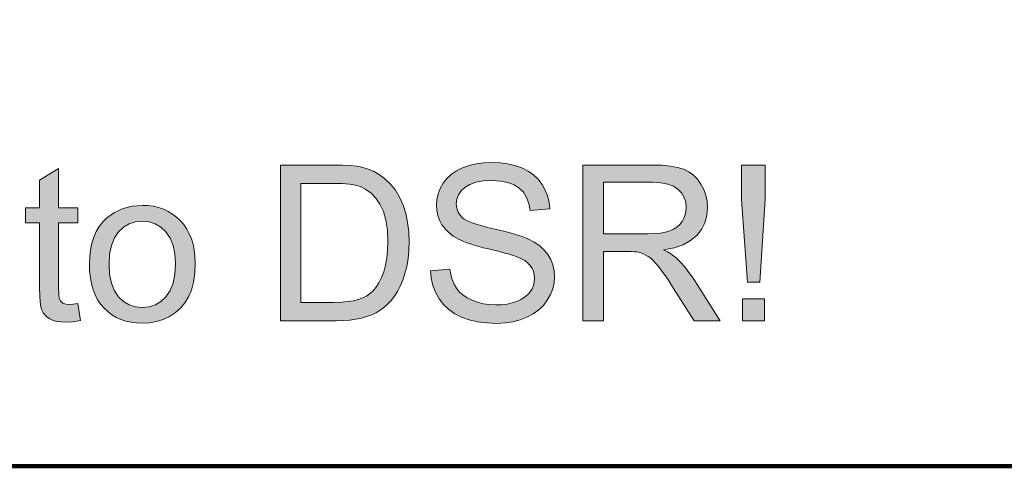
# Model space of a CAD drawing. Extents: x -22572 to 15972, y -6227 to 22216.
# Drawn here: x -12205 to -11395, y 16859 to 17227 of the extents above; entities that cross this region are included whole.
import ezdxf

# ---------------------------------------------------------------- set-up
doc = ezdxf.new("R2010")
doc.units = 0
doc.header["$LTSCALE"] = 25
doc.layers.get('0').update_dxf_attribs({"lineweight": 0})

msp = doc.modelspace()

# ---------------------------------------------------------------- hatches: boundary and pattern name
at = {"linetype": 'Continuous'}
for points in [[(-12156.94, 16992.98), (-12154.65, 16979.05), (-12160.93, 16978.01), (-12166.56, 16977.69), (-12170.6, 16977.85), (-12174.15, 16978.34), (-12177.21, 16979.16), (-12179.83, 16980.36), (-12182.02, 16981.84), (-12183.82, 16983.53), (-12185.3, 16985.39), (-12186.44, 16987.52), (-12187.32, 16990.31), (-12187.92, 16994.35), (-12188.3, 16999.59), (-12188.41, 17006.09), (-12188.41, 17059.46), (-12199.94, 17059.46), (-12199.94, 17071.7), (-12188.41, 17071.7), (-12188.41, 17094.7), (-12172.73, 17104.15), (-12172.73, 17071.7), (-12156.94, 17071.7), (-12156.94, 17059.46), (-12172.73, 17059.46), (-12172.73, 17005.22), (-12172.68, 17002.16), (-12172.51, 16999.7), (-12172.3, 16997.79), (-12171.91, 16996.53), (-12170.82, 16994.84), (-12169.18, 16993.47), (-12166.89, 16992.6), (-12163.83, 16992.38), (-12160.77, 16992.49)], [(-11866.76, 17020.08), (-11850.76, 17021.44), (-11849.99, 17016.85), (-11848.84, 17012.7), (-11847.37, 17008.99), (-11845.46, 17005.66), (-11843.11, 17002.71), (-11840.16, 17000.08), (-11836.66, 16997.73), (-11832.57, 16995.71), (-11828.03, 16994.07), (-11823.28, 16992.87), (-11818.2, 16992.16), (-11812.9, 16991.94), (-11808.2, 16992.11), (-11803.78, 16992.6), (-11799.63, 16993.53), (-11795.75, 16994.78), (-11792.31, 16996.37), (-11789.3, 16998.23), (-11786.73, 17000.36), (-11784.71, 17002.71), (-11783.13, 17005.27), (-11781.98, 17007.95), (-11781.32, 17010.74), (-11781.11, 17013.69), (-11781.32, 17016.58), (-11781.98, 17019.31), (-11783.07, 17021.88), (-11784.6, 17024.23), (-11786.62, 17026.41), (-11789.19, 17028.38), (-11792.41, 17030.18), (-11796.13, 17031.77), (-11797.6, 17032.31), (-11799.46, 17032.91), (-11801.76, 17033.63), (-11804.38, 17034.34), (-11807.44, 17035.15), (-11810.88, 17036.03), (-11814.7, 17036.96), (-11818.91, 17038), (-11823.17, 17039.03), (-11827.1, 17040.07), (-11830.71, 17041.11), (-11833.93, 17042.15), (-11836.88, 17043.13), (-11839.45, 17044.11), (-11841.74, 17045.1), (-11843.66, 17046.03), (-11847.97, 17048.59), (-11851.69, 17051.38), (-11854.8, 17054.55), (-11857.37, 17057.93), (-11859.33, 17061.59), (-11860.7, 17065.47), (-11861.57, 17069.57), (-11861.85, 17073.89), (-11861.52, 17078.69), (-11860.48, 17083.28), (-11858.73, 17087.71), (-11856.33, 17092.02), (-11853.27, 17096.01), (-11849.55, 17099.45), (-11845.24, 17102.4), (-11840.27, 17104.86), (-11834.81, 17106.77), (-11829.07, 17108.14), (-11823.06, 17108.96), (-11816.72, 17109.23), (-11809.79, 17108.96), (-11803.34, 17108.08), (-11797.28, 17106.66), (-11791.59, 17104.64), (-11786.46, 17102.07), (-11781.98, 17098.96), (-11778.1, 17095.3), (-11774.88, 17091.09), (-11772.26, 17086.5), (-11770.34, 17081.59), (-11769.14, 17076.4), (-11768.6, 17070.94), (-11784.82, 17069.73), (-11785.86, 17075.42), (-11787.72, 17080.39), (-11790.34, 17084.59), (-11793.73, 17088.03), (-11797.93, 17090.77), (-11803.07, 17092.68), (-11809.13, 17093.88), (-11816.07, 17094.26), (-11823.22, 17093.93), (-11829.34, 17092.84), (-11834.42, 17091.09), (-11838.47, 17088.64), (-11841.52, 17085.69), (-11843.76, 17082.41), (-11845.08, 17078.86), (-11845.51, 17075.03), (-11845.18, 17071.76), (-11844.26, 17068.75), (-11842.73, 17066.02), (-11840.54, 17063.67), (-11839.07, 17062.58), (-11837.1, 17061.43), (-11834.64, 17060.28), (-11831.69, 17059.19), (-11828.25, 17058.04), (-11824.32, 17056.9), (-11819.89, 17055.69), (-11814.98, 17054.55), (-11810, 17053.4), (-11805.42, 17052.31), (-11801.26, 17051.22), (-11797.49, 17050.18), (-11794.16, 17049.14), (-11791.21, 17048.21), (-11788.7, 17047.23), (-11786.57, 17046.35), (-11781.38, 17043.62), (-11776.85, 17040.51), (-11773.08, 17037.07), (-11770.07, 17033.3), (-11767.72, 17029.2), (-11766.08, 17024.78), (-11765.05, 17020.08), (-11764.72, 17015.11), (-11765.1, 17010.08), (-11766.19, 17005.16), (-11768.05, 17000.41), (-11770.62, 16995.82), (-11773.84, 16991.51), (-11777.72, 16987.74), (-11782.25, 16984.46), (-11787.44, 16981.73), (-11793.07, 16979.54), (-11799.08, 16977.96), (-11805.42, 16977.03), (-11812.13, 16976.7), (-11820.49, 16977.03), (-11828.09, 16977.96), (-11835.02, 16979.54), (-11841.25, 16981.78), (-11846.82, 16984.62), (-11851.74, 16988.12), (-11856.06, 16992.27), (-11859.72, 16997.02), (-11862.67, 17002.27), (-11864.8, 17007.9), (-11866.16, 17013.8)]]:
    msp.add_hatch(color=7, dxfattribs=at).paths.add_polyline_path(points)
h = msp.add_hatch(color=7, dxfattribs=at)
h.paths.add_polyline_path([(-11990.22, 16978.89), (-11990.22, 17107.04), (-11946.08, 17107.04), (-11939.09, 17106.94), (-11932.92, 17106.55), (-11927.67, 17106.01), (-11923.3, 17105.19), (-11918, 17103.66), (-11913.09, 17101.64), (-11908.61, 17099.07), (-11904.51, 17096.01), (-11899.76, 17091.42), (-11895.61, 17086.29), (-11892.16, 17080.5), (-11889.32, 17074.1), (-11887.14, 17067.22), (-11885.55, 17059.85), (-11884.63, 17051.98), (-11884.3, 17043.68), (-11884.52, 17036.57), (-11885.17, 17029.91), (-11886.21, 17023.63), (-11887.74, 17017.78), (-11889.54, 17012.37), (-11891.62, 17007.46), (-11893.91, 17003.03), (-11896.48, 16999.1), (-11899.21, 16995.6), (-11902.05, 16992.49), (-11905, 16989.81), (-11908.12, 16987.52), (-11911.45, 16985.5), (-11915.11, 16983.8), (-11923.41, 16981.07), (-11928.05, 16980.09), (-11933.03, 16979.43), (-11938.38, 16979), (-11944.01, 16978.89)])
h.paths.add_polyline_path([(-11973.29, 16994.02), (-11945.92, 16994.02), (-11939.91, 16994.18), (-11934.61, 16994.62), (-11929.97, 16995.33), (-11926.03, 16996.37), (-11922.59, 16997.68), (-11919.53, 16999.21), (-11916.86, 17001.01), (-11914.56, 17003.03), (-11911.72, 17006.31), (-11909.21, 17010.08), (-11907.02, 17014.4), (-11905.17, 17019.2), (-11903.69, 17024.56), (-11902.65, 17030.51), (-11902, 17036.96), (-11901.78, 17043.95), (-11902.22, 17053.4), (-11903.42, 17061.7), (-11905.49, 17068.81), (-11908.39, 17074.81), (-11911.83, 17079.79), (-11915.65, 17083.83), (-11919.86, 17087), (-11924.45, 17089.29), (-11928.38, 17090.44), (-11933.35, 17091.26), (-11939.31, 17091.75), (-11946.36, 17091.91), (-11973.29, 17091.91)])
h = msp.add_hatch(color=7, dxfattribs=at)
h.paths.add_polyline_path([(-11741.34, 16978.89), (-11741.34, 17107.04), (-11684.52, 17107.04), (-11676.44, 17106.83), (-11669.45, 17106.17), (-11663.44, 17105.08), (-11658.47, 17103.55), (-11654.21, 17101.47), (-11650.44, 17098.8), (-11647.1, 17095.41), (-11644.21, 17091.37), (-11641.86, 17086.89), (-11640.22, 17082.19), (-11639.18, 17077.27), (-11638.86, 17072.08), (-11639.4, 17065.53), (-11641.04, 17059.52), (-11643.83, 17054), (-11647.71, 17049.08), (-11652.73, 17044.82), (-11658.96, 17041.44), (-11666.33, 17038.87), (-11674.96, 17037.18), (-11671.8, 17035.59), (-11669.07, 17034.01), (-11666.72, 17032.42), (-11664.75, 17030.84), (-11661.09, 17027.18), (-11657.48, 17023.14), (-11654.04, 17018.66), (-11650.66, 17013.8), (-11628.37, 16978.89), (-11649.73, 16978.89), (-11666.66, 17005.55), (-11670.21, 17011.01), (-11673.44, 17015.76), (-11676.33, 17019.8), (-11678.9, 17023.19), (-11681.25, 17026.03), (-11683.43, 17028.38), (-11685.56, 17030.29), (-11687.53, 17031.77), (-11691.35, 17033.84), (-11695.23, 17035.21), (-11696.93, 17035.48), (-11699.06, 17035.65), (-11701.62, 17035.76), (-11704.68, 17035.81), (-11724.35, 17035.81), (-11724.35, 16978.89)])
h.paths.add_polyline_path([(-11724.35, 17050.5), (-11687.91, 17050.5), (-11682.39, 17050.61), (-11677.53, 17051.05), (-11673.33, 17051.82), (-11669.72, 17052.85), (-11666.66, 17054.27), (-11663.93, 17056.02), (-11661.64, 17058.1), (-11659.78, 17060.56), (-11658.25, 17063.29), (-11657.21, 17066.07), (-11656.56, 17069.02), (-11656.34, 17072.08), (-11656.77, 17076.4), (-11657.98, 17080.33), (-11660.05, 17083.88), (-11662.95, 17087), (-11666.72, 17089.56), (-11671.47, 17091.42), (-11677.15, 17092.51), (-11683.81, 17092.9), (-11724.35, 17092.9)])
h = msp.add_hatch(color=7, dxfattribs=at)
h.paths.add_polyline_path([(-11605.95, 17010.74), (-11610.76, 17078.65), (-11610.76, 17107.06), (-11591.26, 17107.06), (-11591.26, 17078.65), (-11595.81, 17010.74)])
h.paths.add_polyline_path([(-11610.06, 16978.92), (-11610.06, 16996.84), (-11591.96, 16996.84), (-11591.96, 16978.92)])
h = msp.add_hatch(color=7, dxfattribs=at)
h.paths.add_polyline_path([(-12147.38, 17025.32), (-12147.17, 17031.55), (-12146.51, 17037.34), (-12145.36, 17042.75), (-12143.83, 17047.72), (-12141.81, 17052.31), (-12139.35, 17056.46), (-12136.46, 17060.17), (-12133.07, 17063.51), (-12126.74, 17068.04), (-12119.74, 17071.26), (-12112.15, 17073.18), (-12103.85, 17073.83), (-12099.2, 17073.61), (-12094.72, 17073.07), (-12090.52, 17072.08), (-12086.47, 17070.66), (-12082.71, 17068.91), (-12079.1, 17066.73), (-12075.77, 17064.22), (-12072.6, 17061.27), (-12069.76, 17057.99), (-12067.25, 17054.38), (-12065.17, 17050.5), (-12063.48, 17046.35), (-12062.11, 17041.87), (-12061.18, 17037.07), (-12060.58, 17031.99), (-12060.42, 17026.63), (-12060.75, 17018.17), (-12061.78, 17010.63), (-12063.48, 17004.07), (-12065.83, 16998.44), (-12068.83, 16993.58), (-12072.38, 16989.32), (-12076.64, 16985.61), (-12081.45, 16982.49), (-12086.69, 16979.98), (-12092.16, 16978.23), (-12097.89, 16977.14), (-12103.85, 16976.81), (-12108.6, 16977.03), (-12113.13, 16977.58), (-12117.39, 16978.56), (-12121.49, 16979.93), (-12125.32, 16981.67), (-12128.87, 16983.8), (-12132.25, 16986.37), (-12135.37, 16989.27), (-12138.21, 16992.6), (-12140.61, 16996.21), (-12142.69, 17000.19), (-12144.38, 17004.56), (-12145.69, 17009.21), (-12146.62, 17014.23), (-12147.22, 17019.64)])
h.paths.add_polyline_path([(-12131.22, 17025.32), (-12130.72, 17016.96), (-12129.3, 17009.7), (-12126.84, 17003.58), (-12123.46, 16998.61), (-12119.31, 16994.73), (-12114.66, 16991.94), (-12109.47, 16990.31), (-12103.85, 16989.76), (-12098.22, 16990.31), (-12093.14, 16991.94), (-12088.5, 16994.73), (-12084.4, 16998.66), (-12081.01, 17003.69), (-12078.55, 17009.86), (-12077.08, 17017.24), (-12076.59, 17025.81), (-12077.08, 17033.9), (-12078.55, 17040.95), (-12081.01, 17046.95), (-12084.4, 17051.93), (-12088.55, 17055.8), (-12093.19, 17058.54), (-12098.27, 17060.23), (-12103.85, 17060.77), (-12109.47, 17060.23), (-12114.66, 17058.59), (-12119.31, 17055.8), (-12123.46, 17051.98), (-12126.84, 17047.01), (-12129.3, 17040.89), (-12130.72, 17033.68)])

# ---------------------------------------------------------------- linework, layer by layer
at = {"color": 6, "linetype": 'Continuous', "lineweight": 100, "true_color": 0xff00ff, "flags": 128}
msp.add_lwpolyline([(-14737.04, 18720.69), (-10793.38, 18720.69), (-10793.38, 16859.05), (-14737.04, 16859.05)], close=True, dxfattribs=at)
at = {"color": 7, "linetype": 'Continuous', "lineweight": 0, "flags": 128}
for points in [[(-12156.94, 16992.98), (-12156.94, 16992.98), (-12154.65, 16979.05), (-12160.93, 16978.01), (-12166.56, 16977.69), (-12170.6, 16977.85), (-12174.15, 16978.34), (-12177.21, 16979.16), (-12179.83, 16980.36), (-12182.02, 16981.84), (-12183.82, 16983.53), (-12185.3, 16985.39), (-12186.44, 16987.52), (-12187.32, 16990.31), (-12187.92, 16994.35), (-12188.3, 16999.59), (-12188.41, 17006.09), (-12188.41, 17059.46), (-12199.94, 17059.46), (-12199.94, 17071.7), (-12188.41, 17071.7), (-12188.41, 17094.7), (-12172.73, 17104.15), (-12172.73, 17071.7), (-12156.94, 17071.7), (-12156.94, 17059.46), (-12172.73, 17059.46), (-12172.73, 17005.22), (-12172.68, 17002.16), (-12172.51, 16999.7), (-12172.3, 16997.79), (-12171.91, 16996.53), (-12170.82, 16994.84), (-12169.18, 16993.47), (-12166.89, 16992.6), (-12163.83, 16992.38), (-12160.77, 16992.49), (-12156.94, 16992.98)], [(-11990.22, 16978.89), (-11990.22, 16978.89), (-11990.22, 17107.04), (-11946.08, 17107.04), (-11939.09, 17106.94), (-11932.92, 17106.55), (-11927.67, 17106.01), (-11923.3, 17105.19), (-11918, 17103.66), (-11913.09, 17101.64), (-11908.61, 17099.07), (-11904.51, 17096.01), (-11899.76, 17091.42), (-11895.61, 17086.29), (-11892.16, 17080.5), (-11889.32, 17074.1), (-11887.14, 17067.22), (-11885.55, 17059.85), (-11884.63, 17051.98), (-11884.3, 17043.68), (-11884.52, 17036.57), (-11885.17, 17029.91), (-11886.21, 17023.63), (-11887.74, 17017.78), (-11889.54, 17012.37), (-11891.62, 17007.46), (-11893.91, 17003.03), (-11896.48, 16999.1), (-11899.21, 16995.6), (-11902.05, 16992.49), (-11905, 16989.81), (-11908.12, 16987.52), (-11911.45, 16985.5), (-11915.11, 16983.8), (-11923.41, 16981.07), (-11928.05, 16980.09), (-11933.03, 16979.43), (-11938.38, 16979), (-11944.01, 16978.89)], [(-11866.76, 17020.08), (-11866.76, 17020.08), (-11850.76, 17021.44), (-11849.99, 17016.85), (-11848.84, 17012.7), (-11847.37, 17008.99), (-11845.46, 17005.66), (-11843.11, 17002.71), (-11840.16, 17000.08), (-11836.66, 16997.73), (-11832.57, 16995.71), (-11828.03, 16994.07), (-11823.28, 16992.87), (-11818.2, 16992.16), (-11812.9, 16991.94), (-11808.2, 16992.11), (-11803.78, 16992.6), (-11799.63, 16993.53), (-11795.75, 16994.78), (-11792.31, 16996.37), (-11789.3, 16998.23), (-11786.73, 17000.36), (-11784.71, 17002.71), (-11783.13, 17005.27), (-11781.98, 17007.95), (-11781.32, 17010.74), (-11781.11, 17013.69), (-11781.32, 17016.58), (-11781.98, 17019.31), (-11783.07, 17021.88), (-11784.6, 17024.23), (-11786.62, 17026.41), (-11789.19, 17028.38), (-11792.41, 17030.18), (-11796.13, 17031.77), (-11797.6, 17032.31), (-11799.46, 17032.91), (-11801.76, 17033.63), (-11804.38, 17034.34), (-11807.44, 17035.15), (-11810.88, 17036.03), (-11814.7, 17036.96), (-11818.91, 17038), (-11823.17, 17039.03), (-11827.1, 17040.07), (-11830.71, 17041.11), (-11833.93, 17042.15), (-11836.88, 17043.13), (-11839.45, 17044.11), (-11841.74, 17045.1), (-11843.66, 17046.03), (-11847.97, 17048.59), (-11851.69, 17051.38), (-11854.8, 17054.55), (-11857.37, 17057.93), (-11859.33, 17061.59), (-11860.7, 17065.47), (-11861.57, 17069.57), (-11861.85, 17073.89), (-11861.52, 17078.69), (-11860.48, 17083.28), (-11858.73, 17087.71), (-11856.33, 17092.02), (-11853.27, 17096.01), (-11849.55, 17099.45), (-11845.24, 17102.4), (-11840.27, 17104.86), (-11834.81, 17106.77), (-11829.07, 17108.14), (-11823.06, 17108.96), (-11816.72, 17109.23), (-11809.79, 17108.96), (-11803.34, 17108.08), (-11797.28, 17106.66), (-11791.59, 17104.64), (-11786.46, 17102.07), (-11781.98, 17098.96), (-11778.1, 17095.3), (-11774.88, 17091.09), (-11772.26, 17086.5), (-11770.34, 17081.59), (-11769.14, 17076.4), (-11768.6, 17070.94), (-11784.82, 17069.73), (-11785.86, 17075.42), (-11787.72, 17080.39), (-11790.34, 17084.59), (-11793.73, 17088.03), (-11797.93, 17090.77), (-11803.07, 17092.68), (-11809.13, 17093.88), (-11816.07, 17094.26), (-11823.22, 17093.93), (-11829.34, 17092.84), (-11834.42, 17091.09), (-11838.47, 17088.64), (-11841.52, 17085.69), (-11843.76, 17082.41), (-11845.08, 17078.86), (-11845.51, 17075.03), (-11845.18, 17071.76), (-11844.26, 17068.75), (-11842.73, 17066.02), (-11840.54, 17063.67), (-11839.07, 17062.58), (-11837.1, 17061.43), (-11834.64, 17060.28), (-11831.69, 17059.19), (-11828.25, 17058.04), (-11824.32, 17056.9), (-11819.89, 17055.69), (-11814.98, 17054.55), (-11810, 17053.4), (-11805.42, 17052.31), (-11801.26, 17051.22), (-11797.49, 17050.18), (-11794.16, 17049.14), (-11791.21, 17048.21), (-11788.7, 17047.23), (-11786.57, 17046.35), (-11781.38, 17043.62), (-11776.85, 17040.51), (-11773.08, 17037.07), (-11770.07, 17033.3), (-11767.72, 17029.2), (-11766.08, 17024.78), (-11765.05, 17020.08), (-11764.72, 17015.11), (-11765.1, 17010.08), (-11766.19, 17005.16), (-11768.05, 17000.41), (-11770.62, 16995.82), (-11773.84, 16991.51), (-11777.72, 16987.74), (-11782.25, 16984.46), (-11787.44, 16981.73), (-11793.07, 16979.54), (-11799.08, 16977.96), (-11805.42, 16977.03), (-11812.13, 16976.7), (-11820.49, 16977.03), (-11828.09, 16977.96), (-11835.02, 16979.54), (-11841.25, 16981.78), (-11846.82, 16984.62), (-11851.74, 16988.12), (-11856.06, 16992.27), (-11859.72, 16997.02), (-11862.67, 17002.27), (-11864.8, 17007.9), (-11866.16, 17013.8), (-11866.76, 17020.08)], [(-11741.34, 16978.89), (-11741.34, 16978.89), (-11741.34, 17107.04), (-11684.52, 17107.04), (-11676.44, 17106.83), (-11669.45, 17106.17), (-11663.44, 17105.08), (-11658.47, 17103.55), (-11654.21, 17101.47), (-11650.44, 17098.8), (-11647.1, 17095.41), (-11644.21, 17091.37), (-11641.86, 17086.89), (-11640.22, 17082.19), (-11639.18, 17077.27), (-11638.86, 17072.08), (-11639.4, 17065.53), (-11641.04, 17059.52), (-11643.83, 17054), (-11647.71, 17049.08), (-11652.73, 17044.82), (-11658.96, 17041.44), (-11666.33, 17038.87), (-11674.96, 17037.18), (-11671.8, 17035.59), (-11669.07, 17034.01), (-11666.72, 17032.42), (-11664.75, 17030.84), (-11661.09, 17027.18), (-11657.48, 17023.14), (-11654.04, 17018.66), (-11650.66, 17013.8), (-11628.37, 16978.89), (-11649.73, 16978.89), (-11666.66, 17005.55), (-11670.21, 17011.01), (-11673.44, 17015.76), (-11676.33, 17019.8), (-11678.9, 17023.19), (-11681.25, 17026.03), (-11683.43, 17028.38), (-11685.56, 17030.29), (-11687.53, 17031.77), (-11691.35, 17033.84), (-11695.23, 17035.21), (-11696.93, 17035.48), (-11699.06, 17035.65), (-11701.62, 17035.76), (-11704.68, 17035.81), (-11724.35, 17035.81), (-11724.35, 16978.89)], [(-11605.95, 17010.74), (-11605.95, 17010.74), (-11610.76, 17078.65), (-11610.76, 17107.06), (-11591.26, 17107.06), (-11591.26, 17078.65), (-11595.81, 17010.74)], [(-11973.29, 16994.02), (-11973.29, 16994.02), (-11945.92, 16994.02), (-11939.91, 16994.18), (-11934.61, 16994.62), (-11929.97, 16995.33), (-11926.03, 16996.37), (-11922.59, 16997.68), (-11919.53, 16999.21), (-11916.86, 17001.01), (-11914.56, 17003.03), (-11911.72, 17006.31), (-11909.21, 17010.08), (-11907.02, 17014.4), (-11905.17, 17019.2), (-11903.69, 17024.56), (-11902.65, 17030.51), (-11902, 17036.96), (-11901.78, 17043.95), (-11902.22, 17053.4), (-11903.42, 17061.7), (-11905.49, 17068.81), (-11908.39, 17074.81), (-11911.83, 17079.79), (-11915.65, 17083.83), (-11919.86, 17087), (-11924.45, 17089.29), (-11928.38, 17090.44), (-11933.35, 17091.26), (-11939.31, 17091.75), (-11946.36, 17091.91), (-11973.29, 17091.91)], [(-11724.35, 17050.5), (-11724.35, 17050.5), (-11687.91, 17050.5), (-11682.39, 17050.61), (-11677.53, 17051.05), (-11673.33, 17051.82), (-11669.72, 17052.85), (-11666.66, 17054.27), (-11663.93, 17056.02), (-11661.64, 17058.1), (-11659.78, 17060.56), (-11658.25, 17063.29), (-11657.21, 17066.07), (-11656.56, 17069.02), (-11656.34, 17072.08), (-11656.77, 17076.4), (-11657.98, 17080.33), (-11660.05, 17083.88), (-11662.95, 17087), (-11666.72, 17089.56), (-11671.47, 17091.42), (-11677.15, 17092.51), (-11683.81, 17092.9), (-11724.35, 17092.9)], [(-12147.38, 17025.32), (-12147.38, 17025.32), (-12147.17, 17031.55), (-12146.51, 17037.34), (-12145.36, 17042.75), (-12143.83, 17047.72), (-12141.81, 17052.31), (-12139.35, 17056.46), (-12136.46, 17060.17), (-12133.07, 17063.51), (-12126.74, 17068.04), (-12119.74, 17071.26), (-12112.15, 17073.18), (-12103.85, 17073.83), (-12099.2, 17073.61), (-12094.72, 17073.07), (-12090.52, 17072.08), (-12086.47, 17070.66), (-12082.71, 17068.91), (-12079.1, 17066.73), (-12075.77, 17064.22), (-12072.6, 17061.27), (-12069.76, 17057.99), (-12067.25, 17054.38), (-12065.17, 17050.5), (-12063.48, 17046.35), (-12062.11, 17041.87), (-12061.18, 17037.07), (-12060.58, 17031.99), (-12060.42, 17026.63), (-12060.75, 17018.17), (-12061.78, 17010.63), (-12063.48, 17004.07), (-12065.83, 16998.44), (-12068.83, 16993.58), (-12072.38, 16989.32), (-12076.64, 16985.61), (-12081.45, 16982.49), (-12086.69, 16979.98), (-12092.16, 16978.23), (-12097.89, 16977.14), (-12103.85, 16976.81), (-12108.6, 16977.03), (-12113.13, 16977.58), (-12117.39, 16978.56), (-12121.49, 16979.93), (-12125.32, 16981.67), (-12128.87, 16983.8), (-12132.25, 16986.37), (-12135.37, 16989.27), (-12138.21, 16992.6), (-12140.61, 16996.21), (-12142.69, 17000.19), (-12144.38, 17004.56), (-12145.69, 17009.21), (-12146.62, 17014.23), (-12147.22, 17019.64), (-12147.38, 17025.32)], [(-12131.22, 17025.32), (-12131.22, 17025.32), (-12130.72, 17016.96), (-12129.3, 17009.7), (-12126.84, 17003.58), (-12123.46, 16998.61), (-12119.31, 16994.73), (-12114.66, 16991.94), (-12109.47, 16990.31), (-12103.85, 16989.76), (-12098.22, 16990.31), (-12093.14, 16991.94), (-12088.5, 16994.73), (-12084.4, 16998.66), (-12081.01, 17003.69), (-12078.55, 17009.86), (-12077.08, 17017.24), (-12076.59, 17025.81), (-12077.08, 17033.9), (-12078.55, 17040.95), (-12081.01, 17046.95), (-12084.4, 17051.93), (-12088.55, 17055.8), (-12093.19, 17058.54), (-12098.27, 17060.23), (-12103.85, 17060.77), (-12109.47, 17060.23), (-12114.66, 17058.59), (-12119.31, 17055.8), (-12123.46, 17051.98), (-12126.84, 17047.01), (-12129.3, 17040.89), (-12130.72, 17033.68), (-12131.22, 17025.32)], [(-11610.06, 16978.92), (-11610.06, 16978.92), (-11610.06, 16996.84), (-11591.96, 16996.84), (-11591.96, 16978.92)]]:
    msp.add_lwpolyline(points, close=True, dxfattribs=at)

doc.saveas('drawing.dxf')
